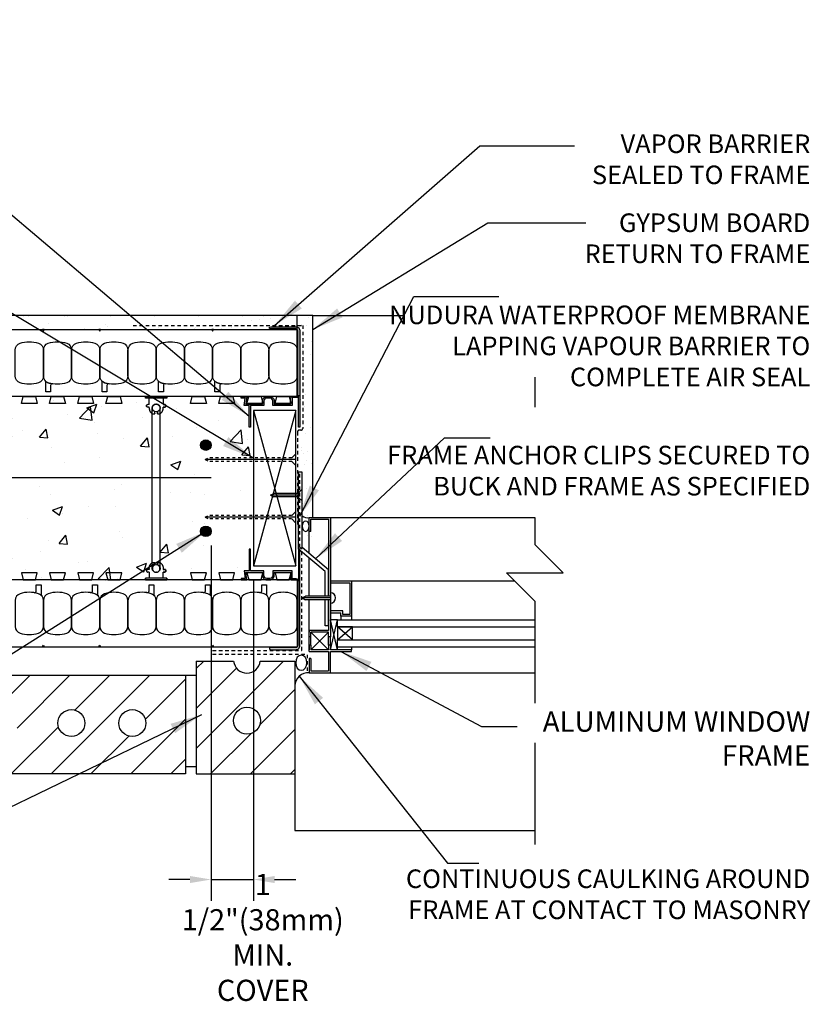
# Model space of a CAD drawing. Units: inches. Extents: x 2870.9 to 2928.1, y 405.8 to 473.
# Drawn here: x 2900.1 to 2928.1, y 436.6 to 471.5 of the extents above; entities that cross this region are included whole.
import ezdxf

# ---------------------------------------------------------------- set-up
doc = ezdxf.new("R2010")
doc.units = ezdxf.units.IN
doc.header["$LTSCALE"] = 0.5
doc.header["$MEASUREMENT"] = 0
doc.linetypes.add('DASHED2', pattern=[0.375, 0.25, -0.125])
doc.linetypes.add('HIDDEN2', pattern=[0.1875, 0.125, -0.0625])
doc.layers.get('0').update_dxf_attribs({"linetype": 'CONTINUOUS'})
doc.layers.get('Defpoints').update_dxf_attribs({"linetype": 'CONTINUOUS'})
for name, color, linetype in [('HATCH', 12, 'CONTINUOUS'), ('LINE18', 9, 'CONTINUOUS'), ('line25', 2, 'CONTINUOUS'), ('LINE50', 5, 'CONTINUOUS'), ('LINE65', 3, 'CONTINUOUS'), ('LINE9', 9, 'CONTINUOUS'), ('TEXT', 4, 'CONTINUOUS')]:
    doc.layers.add(name, color=color, linetype=linetype)
doc.styles.add('DIM', font='romans.shx', dxfattribs={"width": 0.7})
doc.styles.get("Standard").update_dxf_attribs({"font": 'romans.shx'})
doc.dimstyles.new('ext_12', dxfattribs={"dimscale": 12, "dimtxt": 0.09375, "dimasz": 0.09375, "dimexe": 0.09375, "dimexo": 0.0625, "dimgap": 0.0625, "dimtad": 1, "dimdec": 1, "dimzin": 3, "dimdsep": 46, "dimlunit": 4, "dimtxsty": 'DIM', "dimcen": 0.09, "dimdle": 0.09375, "dimclrt": 4, "dimadec": 0, "dimazin": 0, "dimtfac": 1, "dimtdec": 1, "dimtmove": 2, "dimatfit": 3, "dimfxl": 0, "dimfrac": 2, "dimtolj": 1, "dimtzin": 0, "dimarcsym": 0})
doc.dimstyles.new('ext_8', dxfattribs={"dimscale": 8, "dimtxt": 0.09375, "dimasz": 0.09375, "dimexe": 0.09375, "dimexo": 0.0625, "dimgap": 0.0625, "dimtad": 1, "dimdec": 6, "dimzin": 3, "dimdsep": 46, "dimlunit": 4, "dimtxsty": 'DIM', "dimcen": 0.09, "dimdle": 0.09375, "dimclrt": 4, "dimadec": 0, "dimazin": 0, "dimtfac": 1, "dimtdec": 6, "dimtmove": 2, "dimatfit": 3, "dimfxl": 0, "dimfrac": 2, "dimtolj": 1, "dimtzin": 0, "dimarcsym": 0})

# ---------------------------------------------------------------- blocks, each defined once
blk = doc.blocks.new('*D4')
at = {"layer": 'Defpoints', "color": 0}
for p in [(2906.898, 453.329), (2908.398, 452.108), (2908.398, 440.992)]:
    blk.add_point(p, dxfattribs=at)
at = {"layer": 'TEXT', "color": 0, "lineweight": -2}
for p, q in [((2906.898, 452.829), (2906.898, 440.242)), ((2908.398, 451.608), (2908.398, 440.242)), ((2906.148, 440.992), (2905.398, 440.992)), ((2906.898, 440.992), (2908.398, 440.992)), ((2909.148, 440.992), (2909.898, 440.992))]:
    blk.add_line(p, q, dxfattribs=at)
at = {"layer": 'TEXT', "color": 0}
for points in [[(2906.148, 441.117), (2906.148, 440.867), (2906.898, 440.992)], [(2909.148, 441.117), (2909.148, 440.867), (2908.398, 440.992)]]:
    blk.add_solid(points, dxfattribs=at)
at = {"layer": 'TEXT', "color": 4, "insert": (2908.729, 438.941), "char_height": 0.75, "attachment_point": 5, "style": 'DIM'}
blk.add_mtext('\\A1;1 1/2"(38mm)\\PMIN. COVER', dxfattribs=at)
blk = doc.blocks.new('WEB_6_CENTRE_TOP')
for p, q in [((5.688, 0.141), (0, 0.141)), ((5.688, -0.141), (0, -0.141))]:
    blk.add_line(p, q)
for centre in [(0, 0), (5.688, 0)]:
    blk.add_circle(centre, 0.141)
blk = doc.blocks.new('Connector')
blk.add_point((0.271, 0))
at = {"layer": 'LINE9'}
for p, q in [((0, 0.375), (0, -0.375)), ((0.062, -0.375), (0.062, 0.375)), ((0.281, 0.25), (0.062, 0.25))]:
    blk.add_line(p, q, dxfattribs=at)
for points, weights in [([(0.007, 0.375), (0.004, 0.375), (0, 0.375)], [1, 0.972587069138, 0.950305488115]), ([(0.327, 0.343), (0.308, 0.343), (0.281, 0.317), (0.281, 0.297)], [1, 0.85355339, 0.85355339, 1]), ([(0.328, 0.343), (0.327, 0.343), (0.327, 0.343)], [1, 0.70710678, 1]), ([(0.375, 0.297), (0.375, 0.317), (0.348, 0.343), (0.329, 0.343)], [1, 0.85355339, 0.85355339, 1]), ([(0.406, 0.25), (0.546, 0.25), (0.619, 0.131)], [0.958404415409, 0.794674173519, 0.864651571113]), ([(0.619, 0.052), (0.612, 0.049), (0.604, 0.049)], [0.83615024178, 0.892081430621, 1]), ([(0.281, -0.297), (0.281, -0.317), (0.308, -0.343), (0.327, -0.343)], [1, 0.85355339, 0.85355339, 1]), ([(0.327, -0.343), (0.281, -0.343), (0.281, -0.297)], [1, 0.70710678, 1]), ([(0.329, -0.343), (0.348, -0.343), (0.375, -0.317), (0.375, -0.297)], [1, 0.85355339, 0.85355339, 1]), ([(0.375, -0.297), (0.375, -0.343), (0.329, -0.343)], [1, 0.70710678, 1]), ([(0.619, -0.131), (0.546, -0.25), (0.406, -0.25)], [0.864651574428, 0.794674169686, 0.958404415195]), ([(0.604, -0.049), (0.612, -0.049), (0.619, -0.052)], [1, 0.89208144177, 0.836150253337]), ([(0, -0.375), (0.004, -0.375), (0.007, -0.375)], [0.950305488115, 0.972587069138, 1])]:
    blk.add_rational_spline(points, weights, degree=2, dxfattribs=at)
for points, degree in [([(0, 0.375), (0.002, 0.375), (0.005, 0.375), (0.007, 0.375)], 3), ([(0.007, 0.375), (0.021, 0.375), (0.051, 0.375), (0.062, 0.375), (0.062, 0.375)], 3), ([(0.281, 0.25), (0.281, 0.297)], 1), ([(0.327, 0.343), (0.327, 0.343), (0.328, 0.343), (0.328, 0.343)], 3), ([(0.328, 0.343), (0.329, 0.343), (0.329, 0.343), (0.329, 0.343)], 3), ([(0.375, 0.25), (0.375, 0.297)], 1), ([(0.406, 0.25), (0.375, 0.25)], 1), ([(0.604, 0.049), (0.532, 0.049)], 1), ([(0.604, 0.049), (0.609, 0.049), (0.614, 0.05), (0.619, 0.052)], 3), ([(0.619, 0.131), (0.619, 0.052)], 1), ([(0.062, -0.25), (0.281, -0.25)], 1), ([(0.281, -0.297), (0.281, -0.25)], 1), ([(0.281, -0.25), (0.281, -0.297)], 1), ([(0.328, -0.343), (0.328, -0.343), (0.327, -0.343), (0.327, -0.343)], 3), ([(0.329, -0.343), (0.329, -0.343), (0.329, -0.343), (0.328, -0.343)], 3), ([(0.375, -0.25), (0.375, -0.297)], 1), ([(0.375, -0.297), (0.375, -0.25)], 1), ([(0.406, -0.25), (0.375, -0.25)], 1), ([(0.532, -0.049), (0.604, -0.049)], 1), ([(0.604, -0.049), (0.58, -0.049), (0.556, -0.049), (0.532, -0.049)], 3), ([(0.619, -0.052), (0.614, -0.05), (0.609, -0.049), (0.604, -0.049)], 3), ([(0.619, -0.052), (0.619, -0.131)], 1), ([(0.007, -0.375), (0.005, -0.375), (0.002, -0.375), (0, -0.375)], 3), ([(0.062, -0.375), (0.062, -0.375), (0.051, -0.375), (0.021, -0.375), (0.007, -0.375)], 3)]:
    blk.add_open_spline(points, degree=degree, dxfattribs=at)
for points, weights, knots in [([(0.062, 0.375), (0.062, 0.375), (0.046, 0.375), (0.03, 0.375), (0.007, 0.375)], [0.868718858569, 0.861102746415, 1, 0.861102734288, 0.868718859898], [0, 0, 0, 0.5, 0.5, 1, 1, 1]), ([(0.532, 0.049), (0.472, 0.203), (0.333, 0.113), (0.157, 0), (0.333, -0.113), (0.472, -0.203), (0.532, -0.049)], [0.899508922286, 0.599718215298, 1, 0.54226024, 1, 0.599718224335, 0.899508908749], [0, 0, 0, 0.318112, 0.318112, 0.681888, 0.681888, 1, 1, 1]), ([(0.007, -0.375), (0.03, -0.375), (0.046, -0.375), (0.062, -0.375), (0.062, -0.375)], [0.868718859319, 0.861102739573, 1, 0.861102742958, 0.868718858948], [0, 0, 0, 0.5, 0.5, 1, 1, 1])]:
    blk.add_rational_spline(points, weights, degree=2, knots=knots, dxfattribs=at)
for points in [[(0.406, 0.25), (0.406, 0.25), (0.406, 0.25), (0.406, 0.25), (0.406, 0.25), (0.406, 0.25), (0.406, 0.25)], [(0.406, 0.25), (0.406, 0.25), (0.406, 0.25), (0.406, 0.25), (0.406, 0.25), (0.406, 0.25), (0.406, 0.25)], [(0.406, 0.25), (0.406, 0.25), (0.406, 0.25), (0.406, 0.25), (0.406, 0.25), (0.406, 0.25), (0.406, 0.25)], [(0.406, 0.25), (0.406, 0.25), (0.406, 0.25), (0.406, 0.25), (0.406, 0.25), (0.406, 0.25), (0.406, 0.25)], [(0.406, 0.25), (0.406, 0.25), (0.406, 0.25), (0.406, 0.25), (0.406, 0.25), (0.406, 0.25), (0.406, 0.25)], [(0.406, 0.25), (0.406, 0.25), (0.406, 0.25), (0.406, 0.25), (0.406, 0.25), (0.406, 0.25), (0.406, 0.25)], [(0.406, 0.25), (0.406, 0.25), (0.406, 0.25), (0.406, 0.25), (0.406, 0.25), (0.406, 0.25), (0.406, 0.25)], [(0.406, 0.25), (0.406, 0.25), (0.406, 0.25), (0.406, 0.25), (0.406, 0.25), (0.406, 0.25), (0.406, 0.25)], [(0.406, 0.25), (0.406, 0.25), (0.406, 0.25), (0.406, 0.25), (0.406, 0.25), (0.406, 0.25), (0.406, 0.25)], [(0.406, 0.25), (0.406, 0.25), (0.406, 0.25), (0.406, 0.25), (0.406, 0.25), (0.406, 0.25), (0.406, 0.25)], [(0.406, 0.25), (0.406, 0.25), (0.406, 0.25), (0.406, 0.25), (0.406, 0.25), (0.406, 0.25), (0.406, 0.25)], [(0.406, 0.25), (0.406, 0.25), (0.406, 0.25), (0.406, 0.25), (0.406, 0.25), (0.406, 0.25), (0.406, 0.25)], [(0.406, 0.25), (0.406, 0.25), (0.406, 0.25), (0.406, 0.25), (0.406, 0.25), (0.406, 0.25), (0.406, 0.25)], [(0.406, 0.25), (0.406, 0.25), (0.406, 0.25), (0.406, 0.25), (0.406, 0.25), (0.406, 0.25), (0.406, 0.25)], [(0.406, 0.25), (0.406, 0.25), (0.406, 0.25), (0.406, 0.25), (0.406, 0.25), (0.406, 0.25), (0.406, 0.25)], [(0.406, 0.25), (0.406, 0.25), (0.406, 0.25), (0.406, 0.25), (0.406, 0.25), (0.406, 0.25), (0.406, 0.25)], [(0.406, 0.25), (0.406, 0.25), (0.406, 0.25), (0.406, 0.25), (0.406, 0.25), (0.406, 0.25), (0.406, 0.25)], [(0.406, 0.25), (0.406, 0.25), (0.406, 0.25), (0.406, 0.25), (0.406, 0.25), (0.406, 0.25), (0.406, 0.25)], [(0.406, 0.25), (0.406, 0.25), (0.406, 0.25), (0.406, 0.25), (0.406, 0.25), (0.406, 0.25), (0.406, 0.25)], [(0.406, 0.25), (0.406, 0.25), (0.406, 0.25), (0.406, 0.25), (0.406, 0.25), (0.406, 0.25), (0.406, 0.25)], [(0.406, 0.25), (0.406, 0.25), (0.406, 0.25), (0.406, 0.25), (0.406, 0.25), (0.406, 0.25), (0.406, 0.25)], [(0.406, 0.25), (0.406, 0.25), (0.406, 0.25), (0.406, 0.25), (0.406, 0.25), (0.406, 0.25), (0.406, 0.25)], [(0.406, 0.25), (0.406, 0.25), (0.406, 0.25), (0.406, 0.25), (0.406, 0.25), (0.406, 0.25), (0.406, 0.25)], [(0.406, 0.25), (0.406, 0.25), (0.406, 0.25), (0.406, 0.25), (0.406, 0.25), (0.406, 0.25), (0.406, 0.25)], [(0.532, 0.049), (0.532, 0.049), (0.532, 0.049), (0.532, 0.049), (0.532, 0.049), (0.532, 0.049), (0.532, 0.049)], [(0.532, 0.049), (0.532, 0.049), (0.532, 0.049), (0.532, 0.049), (0.532, 0.049), (0.532, 0.049), (0.532, 0.049)], [(0.532, 0.049), (0.532, 0.049), (0.532, 0.049), (0.532, 0.049), (0.532, 0.049), (0.532, 0.049), (0.532, 0.049)], [(0.532, 0.049), (0.532, 0.049), (0.532, 0.049), (0.532, 0.049), (0.532, 0.049), (0.532, 0.049), (0.532, 0.049)], [(0.532, 0.049), (0.532, 0.049), (0.532, 0.049), (0.532, 0.049), (0.532, 0.049), (0.532, 0.049), (0.532, 0.049)], [(0.532, 0.049), (0.532, 0.049), (0.532, 0.049), (0.532, 0.049), (0.532, 0.049), (0.532, 0.049), (0.532, 0.049)], [(0.532, 0.049), (0.532, 0.049), (0.532, 0.049), (0.532, 0.049), (0.532, 0.049), (0.532, 0.049), (0.532, 0.049)], [(0.532, 0.049), (0.532, 0.049), (0.532, 0.049), (0.532, 0.049), (0.532, 0.049), (0.532, 0.049), (0.532, 0.049)], [(0.532, 0.049), (0.532, 0.049), (0.532, 0.049), (0.532, 0.049), (0.532, 0.049), (0.532, 0.049), (0.532, 0.049)], [(0.532, 0.049), (0.532, 0.049), (0.532, 0.049), (0.532, 0.049), (0.532, 0.049), (0.532, 0.049), (0.532, 0.049)], [(0.604, 0.049), (0.604, 0.049), (0.604, 0.049), (0.604, 0.049), (0.604, 0.049), (0.604, 0.049), (0.604, 0.049)], [(0.604, 0.049), (0.604, 0.049), (0.604, 0.049), (0.604, 0.049), (0.604, 0.049), (0.604, 0.049), (0.604, 0.049)], [(0.604, 0.049), (0.604, 0.049), (0.604, 0.049), (0.604, 0.049), (0.604, 0.049), (0.604, 0.049), (0.604, 0.049)], [(0.604, 0.049), (0.604, 0.049), (0.604, 0.049), (0.604, 0.049), (0.604, 0.049), (0.604, 0.049), (0.604, 0.049)], [(0.619, 0.131), (0.619, 0.131), (0.619, 0.131), (0.619, 0.131), (0.619, 0.131), (0.619, 0.131), (0.619, 0.131)], [(0.619, 0.131), (0.619, 0.131), (0.619, 0.131), (0.619, 0.131), (0.619, 0.131), (0.619, 0.131), (0.619, 0.131)], [(0.619, 0.131), (0.619, 0.131), (0.619, 0.131), (0.619, 0.131), (0.619, 0.131), (0.619, 0.131), (0.619, 0.131)], [(0.619, 0.131), (0.619, 0.131), (0.619, 0.131), (0.619, 0.131), (0.619, 0.131), (0.619, 0.131), (0.619, 0.131)], [(0.406, -0.25), (0.406, -0.25), (0.406, -0.25), (0.406, -0.25), (0.406, -0.25), (0.406, -0.25), (0.406, -0.25)], [(0.406, -0.25), (0.406, -0.25), (0.406, -0.25), (0.406, -0.25), (0.406, -0.25), (0.406, -0.25), (0.406, -0.25)], [(0.406, -0.25), (0.406, -0.25), (0.406, -0.25), (0.406, -0.25), (0.406, -0.25), (0.406, -0.25), (0.406, -0.25)], [(0.406, -0.25), (0.406, -0.25), (0.406, -0.25), (0.406, -0.25), (0.406, -0.25), (0.406, -0.25), (0.406, -0.25)], [(0.406, -0.25), (0.406, -0.25), (0.406, -0.25), (0.406, -0.25), (0.406, -0.25), (0.406, -0.25), (0.406, -0.25)], [(0.406, -0.25), (0.406, -0.25), (0.406, -0.25), (0.406, -0.25), (0.406, -0.25), (0.406, -0.25), (0.406, -0.25)], [(0.406, -0.25), (0.406, -0.25), (0.406, -0.25), (0.406, -0.25), (0.406, -0.25), (0.406, -0.25), (0.406, -0.25)], [(0.406, -0.25), (0.406, -0.25), (0.406, -0.25), (0.406, -0.25), (0.406, -0.25), (0.406, -0.25), (0.406, -0.25)], [(0.406, -0.25), (0.406, -0.25), (0.406, -0.25), (0.406, -0.25), (0.406, -0.25), (0.406, -0.25), (0.406, -0.25)], [(0.406, -0.25), (0.406, -0.25), (0.406, -0.25), (0.406, -0.25), (0.406, -0.25), (0.406, -0.25), (0.406, -0.25)], [(0.406, -0.25), (0.406, -0.25), (0.406, -0.25), (0.406, -0.25), (0.406, -0.25), (0.406, -0.25), (0.406, -0.25)], [(0.532, -0.049), (0.532, -0.049), (0.532, -0.049), (0.532, -0.049), (0.532, -0.049), (0.532, -0.049), (0.532, -0.049)], [(0.532, -0.049), (0.532, -0.049), (0.532, -0.049), (0.532, -0.049), (0.532, -0.049), (0.532, -0.049), (0.532, -0.049)], [(0.532, -0.049), (0.532, -0.049), (0.532, -0.049), (0.532, -0.049), (0.532, -0.049), (0.532, -0.049), (0.532, -0.049)], [(0.532, -0.049), (0.532, -0.049), (0.532, -0.049), (0.532, -0.049), (0.532, -0.049), (0.532, -0.049), (0.532, -0.049)], [(0.604, -0.049), (0.604, -0.049), (0.604, -0.049), (0.604, -0.049), (0.604, -0.049), (0.604, -0.049), (0.604, -0.049)], [(0.604, -0.049), (0.604, -0.049), (0.604, -0.049), (0.604, -0.049), (0.604, -0.049), (0.604, -0.049), (0.604, -0.049)], [(0.604, -0.049), (0.604, -0.049), (0.604, -0.049), (0.604, -0.049), (0.604, -0.049), (0.604, -0.049), (0.604, -0.049)], [(0.604, -0.049), (0.604, -0.049), (0.604, -0.049), (0.604, -0.049), (0.604, -0.049), (0.604, -0.049), (0.604, -0.049)], [(0.604, -0.049), (0.604, -0.049), (0.604, -0.049), (0.604, -0.049), (0.604, -0.049), (0.604, -0.049), (0.604, -0.049)], [(0.604, -0.049), (0.604, -0.049), (0.604, -0.049), (0.604, -0.049), (0.604, -0.049), (0.604, -0.049), (0.604, -0.049)], [(0.604, -0.049), (0.604, -0.049), (0.604, -0.049), (0.604, -0.049), (0.604, -0.049), (0.604, -0.049), (0.604, -0.049)], [(0.604, -0.049), (0.604, -0.049), (0.604, -0.049), (0.604, -0.049), (0.604, -0.049), (0.604, -0.049), (0.604, -0.049)], [(0.619, -0.131), (0.619, -0.131), (0.619, -0.131), (0.619, -0.131), (0.619, -0.131), (0.619, -0.131), (0.619, -0.131)], [(0.619, -0.131), (0.619, -0.131), (0.619, -0.131), (0.619, -0.131), (0.619, -0.131), (0.619, -0.131), (0.619, -0.131)], [(0.619, -0.131), (0.619, -0.131), (0.619, -0.131), (0.619, -0.131), (0.619, -0.131), (0.619, -0.131), (0.619, -0.131)], [(0.619, -0.131), (0.619, -0.131), (0.619, -0.131), (0.619, -0.131), (0.619, -0.131), (0.619, -0.131), (0.619, -0.131)]]:
    blk.add_open_spline(points, degree=3, knots=[0, 0, 0, 0, 1, 1, 1, 1, 1, 1, 1], dxfattribs=at)
blk = doc.blocks.new('Easy-Buck')
at = {"layer": 'LINE9'}
blk.add_hatch(color=256, dxfattribs=at).paths.add_polyline_path([(-0.958, -2.402), (-0.958, -2.452), (-0.908, -2.467), (-0.028, -2.467, 0.414214), (0.122, -2.317), (0.122, 1.093), (0.072, 1.093), (0.072, -0.038, 0.414214), (-0.008, 0.043), (-0.158, 0.043), (-0.158, 0.323), (-0.842, 0.323), (-0.842, 0.162, -0.414214), (-0.942, 0.062), (-1.058, 0.062, -0.414214), (-1.158, 0.162), (-1.158, 0.323), (-1.628, 0.323), (-1.628, 1.093), (-1.678, 1.093), (-1.678, 0.323), (-1.85, 0.323), (-1.815, 0.062), (-1.958, 0.062), (-1.958, 0.012), (-1.758, 0.012), (-1.792, 0.273), (-1.208, 0.273), (-1.208, 0.162, 0.414214), (-1.058, 0.012), (-0.942, 0.012, 0.414214), (-0.792, 0.162), (-0.792, 0.273), (-0.208, 0.273), (-0.208, 0.053, 0.184483), (-0.192, 0.012), (-0.008, 0.012, -0.414214), (0.042, -0.038), (0.042, -2.317, -0.414214), (-0.028, -2.388), (-0.908, -2.388)])
blk.add_lwpolyline([(-0.958, -2.402), (-0.958, -2.452), (-0.908, -2.467), (-0.028, -2.467, 0.414214), (0.122, -2.317), (0.122, 1.093), (0.072, 1.093), (0.072, -0.038, 0.414214), (-0.008, 0.043), (-0.148, 0.043, -0.414214), (-0.158, 0.053), (-0.158, 0.323), (-0.842, 0.323), (-0.842, 0.162, -0.414214), (-0.942, 0.062), (-1.058, 0.062, -0.414214), (-1.158, 0.162), (-1.158, 0.323), (-1.628, 0.323), (-1.628, 1.093), (-1.678, 1.093), (-1.678, 0.323), (-1.85, 0.323), (-1.815, 0.062), (-1.958, 0.062), (-1.958, 0.012), (-1.758, 0.012), (-1.792, 0.273), (-1.208, 0.273), (-1.208, 0.162, 0.414214), (-1.058, 0.012), (-0.942, 0.012, 0.414214), (-0.792, 0.162), (-0.792, 0.273), (-0.208, 0.273), (-0.208, 0.053, 0.184483), (-0.192, 0.012), (-0.008, 0.012, -0.414214), (0.042, -0.038), (0.042, -2.317, -0.414214), (-0.028, -2.388), (-0.908, -2.388)], format="xyb", close=True, dxfattribs=at)

msp = doc.modelspace()

# ---------------------------------------------------------------- hatches: boundary and pattern name
at = {"layer": 'HATCH'}
h = msp.add_hatch(dxfattribs=at)
h.set_pattern_fill('AR-SAND', color=256, scale=0.5, style=0)
h.set_pattern_definition([(37.5, (6.26056, 1.0462), (-0.03149668, 0.96341188), [0, -0.76, 0, -0.85, 0, -0.8125]), (7.5, (6.2606, 1.0462), (0.88488835, 1.41107303), [0, -0.41, 0, -0.685, 0, -0.2625]), (327.5, (5.64556, 1.0462), (1.55707093, 0.00282953), [0, -0.25, 0, -0.9, 0, -1.175]), (317.5, (5.6456, 1.0462), (1.5030633, 0.4388378), [0, -0.125, 0, -0.59, 0, -0.675])])
h.paths.add_polyline_path([(2894.0538476, 460.9825761), (2894.0538476, 460.4825761), (2899.7389942, 460.4825761), (2899.7389942, 460.9825761)])
h.paths.add_polyline_path([(2899.7389942, 460.9825761), (2899.7389942, 460.4825761), (2908.950108, 460.4825761), (2910.4550513, 460.4825761), (2910.4550513, 460.9825761)])
h.paths.add_polyline_path([(2888.3276461, 460.9825761), (2888.3276461, 460.4825761), (2894.0538476, 460.4825761), (2894.0538476, 460.9825761)])
h = msp.add_hatch(dxfattribs=at)
h.set_pattern_fill('AR-SAND', color=256, scale=0.5, style=0)
h.set_pattern_definition([(37.5, (-0.4489, 0.0004), (-0.03149668, 0.96341188), [0, -0.76, 0, -0.85, 0, -0.8125]), (7.5, (-0.449, 0.0004), (0.88488835, 1.41107303), [0, -0.41, 0, -0.685, 0, -0.2625]), (327.5, (-1.0639, 0.0004), (1.55707093, 0.00282953), [0, -0.25, 0, -0.9, 0, -1.175]), (317.5, (-1.064, 0.0004), (1.5030633, 0.4388378), [0, -0.125, 0, -0.59, 0, -0.675])])
h.paths.add_polyline_path([(2910.5011689, 460.9829838), (2910.0011689, 460.9829838), (2910.0011689, 454.5931251), (2910.1261689, 454.5931251), (2910.1261689, 453.041874, 0.2226947198), (2910.3761689, 452.9830056), (2910.5011689, 452.9830056)])
h = msp.add_hatch(dxfattribs=at)
h.set_pattern_fill('AR-CONC', color=256, scale=0.5)
h.set_pattern_definition([(50, (0, 0), (3.586301, -0.3137607), [0.375, -4.125]), (355, (0, 0), (-0.6937567, 3.7609607), [0.3, -3.3]), (100.45144, (0.299, -0.026), (2.8925442, 3.4472), [0.318701, -3.5057106]), (46.1842, (0, 1), (5.3362067, -0.8275964), [0.5625, -6.1875]), (96.63564, (0.4447, 0.931), (4.67331, 4.870593), [0.478052, -5.258569]), (351.18416, (0, 1), (4.67331, 4.870593), [0.45, -4.95]), (21, (0.5, 0.75), (2.9845353, -2.0130945), [0.375, -4.125]), (326, (0.5, 0.75), (1.2165767, 3.62575), [0.3, -3.3]), (71.45144, (0.7487, 0.5822), (4.201112, 1.6126558), [0.318701, -3.5057106]), (37.5, (0, 0), (0.0607993, 1.66446927), [0, -3.26, 0, -3.35, 0, -3.3125]), (7.5, (0, 0), (1.3153477, 1.9720586), [0, -1.91, 0, -3.185, 0, -1.2625]), (327.5, (-1.115, 0), (2.6691122, -0.11277436), [0, -1.25, 0, -3.9, 0, -5.175]), (317.5, (-1.615, 0), (2.9159308, 0.500525), [0, -1.625, 0, -2.59, 0, -3.675])])
h.paths.add_polyline_path([(2889.3251073, 458.1076087), (2896.5751088, 458.1076087), (2896.8094383, 457.4949906), (2896.8094383, 452.2202318), (2896.5751088, 451.6076138), (2889.3251073, 451.6076138), (2889.0906883, 452.2202926), (2889.0906883, 452.8579838), (2889.3276461, 452.8579838), (2889.0906883, 453.0949416), (2889.0906883, 457.4949298)])
h.paths.add_polyline_path([(2897.3251073, 458.1076087), (2904.5751088, 458.1076087), (2904.8094383, 457.4949906), (2904.8094383, 452.2202318), (2904.5751088, 451.6076138), (2897.3251073, 451.6076138), (2897.0906883, 452.2202926), (2897.0906883, 452.8579838), (2897.0906883, 453.0949416), (2897.0906883, 457.4949298)])
h.paths.add_polyline_path([(2905.3251073, 458.1076087), (2908.3980725, 458.1075735), (2908.3980725, 451.6075786), (2905.3251073, 451.6076138), (2905.0906883, 452.2202926), (2905.0906883, 452.8579838), (2905.0906883, 453.0949416), (2905.0906883, 457.4949298)])
h = msp.add_hatch(dxfattribs=at)
h.set_pattern_fill('ANSI31', color=256, scale=8, style=0)
h.paths.add_polyline_path([(2889.2421784, 448.2329838), (2888.3276461, 448.2329838), (2888.3276461, 444.7329838), (2889.2421784, 444.7329838)])
edge = h.paths.add_edge_path()
edge.add_arc((2891.1987763, 446.5346126), 0.4765505, 0, 360)
edge = h.paths.add_edge_path()
edge.add_arc((2893.5678856, 446.5346126), 0.4765505, 0, 360)
edge = h.paths.add_edge_path()
edge.add_arc((2895.7278496, 446.5346126), 0.4765505, 0, 360)
h.paths.add_polyline_path([(2889.6171784, 448.2329838), (2889.6171784, 444.7329838), (2897.6171784, 444.7329838), (2897.6171784, 448.2329838)])
edge = h.paths.add_edge_path()
edge.add_arc((2899.5737763, 446.5346126), 0.4765505, 0, 360)
edge = h.paths.add_edge_path()
edge.add_arc((2901.9428856, 446.5346126), 0.4765505, 0, 360)
edge = h.paths.add_edge_path()
edge.add_arc((2904.1028496, 446.5346126), 0.4765505, 0, 360)
h.paths.add_polyline_path([(2905.9921784, 448.2329838), (2897.9921784, 448.2329838), (2897.9921784, 444.7329838), (2905.9921784, 444.7329838)])
edge = h.paths.add_edge_path()
edge.add_arc((2908.1688072, 446.6223126), 0.4765505, 0, 360)
edge = h.paths.add_edge_path()
edge.add_arc((2908.1688072, 448.7822766), 0.4765505, 185.98639163, 354.01360837)
edge.add_line((2908.6427589, 448.7325761), (2909.8671784, 448.7325761))
edge.add_line((2909.8671784, 448.7325761), (2909.8671784, 444.7329838))
edge.add_line((2909.8671784, 444.7329838), (2906.3671784, 444.7329838))
edge.add_line((2906.3671784, 444.7329838), (2906.3671784, 448.7325761))
edge.add_line((2906.3671784, 448.7325761), (2907.6948555, 448.7325761))
at = {"layer": 'LINE65'}
for points in [[(2906.8980725, 456.3863124, 1), (2906.5230725, 456.3863124, 1)], [(2906.5230725, 453.32891, 1), (2906.8980725, 453.32891, 1)]]:
    msp.add_hatch(color=256, dxfattribs=at).paths.add_polyline_path(points)

# ---------------------------------------------------------------- linework, layer by layer
at = {"layer": 'HATCH'}
for p, q in [((2903.3071082, 457.8587802), (2903.3071082, 457.8587802)), ((2903.3096463, 457.8561048), (2903.3096463, 457.8561048)), ((2908.3980725, 457.6075761), (2909.8980725, 452.1075761)), ((2909.8980725, 457.6075761), (2908.3980725, 452.1075761)), ((2909.8980725, 455.8715287), (2906.6915189, 455.8715287)), ((2910.0011689, 454.6125239), (2909.0011689, 454.6125239)), ((2909.8980725, 453.8309664), (2906.6915189, 453.8309664)), ((2911.1261833, 450.9706011), (2910.1261833, 450.9706011))]:
    msp.add_line(p, q, dxfattribs=at)
at = {"layer": 'HATCH', "color": 6, "linetype": 'DASHED2'}
for p, q in [((2910.0404589, 452.7636885), (2910.0404589, 455.3683737)), ((2910.0836817, 452.7324385), (2910.0717089, 452.7324385)), ((2910.1149317, 449.1075761), (2910.1149317, 452.7011885)), ((2906.950108, 449.1075761), (2910.1149317, 449.1075761)), ((2906.950108, 448.9825761), (2910.3136689, 448.9825761)), ((2910.3136689, 448.3836257), (2910.3136689, 448.9825761))]:
    msp.add_line(p, q, dxfattribs=at)
msp.add_lwpolyline([(2904.1279064, 460.6271299), (2910.1464439, 460.6271299), (2910.1464439, 456.9775165, -0.4142135624), (2910.0839439, 456.9150165), (2910.0230725, 456.9150165, 0.4142135624), (2909.9605725, 456.8525165), (2909.9605725, 453.4840742)], format="xyb", dxfattribs=at)
at = {"layer": 'HATCH'}
for centre, radius, start, end in [((2910.3139779, 454.1167047), 0.3026282, 231.64054665, 281.85895968), ((2910.3485309, 447.8396231), 0.4816816, 86.71066026, 177.88175617)]:
    msp.add_arc(centre, radius, start, end, dxfattribs=at)
at = {"layer": 'HATCH', "color": 6, "linetype": 'DASHED2'}
for centre, start, end in [((2910.0717089, 452.7636885), 180, 270), ((2910.0836817, 452.7011885), 0, 90)]:
    msp.add_arc(centre, 0.03125, start, end, dxfattribs=at)
at = {"layer": 'HATCH', "extrusion": (0, 0, -1)}
for centre, major_axis, ratio in [((2910.2511689, 453.5115713), (0, -0.1817855), 0.6876234221), ((2910.0932549, 448.6757101), (0, -0.2700001), 0.7290404598)]:
    msp.add_ellipse(centre, major_axis=major_axis, ratio=ratio, start_param=-1.5707963268, end_param=4.7123889804, dxfattribs=at)
at = {"layer": 'LINE18'}
for p, q in [((2909.950108, 460.4825761), (2909.950108, 460.9829838)), ((2909.7543544, 455.9340287), (2909.8980725, 456.0777469)), ((2909.7543544, 455.8090287), (2909.8980725, 455.6653106)), ((2910.1261689, 455.4306552), (2910.0011689, 455.4306552)), ((2910.0011689, 453.3830139), (2910.0011689, 455.4306552)), ((2910.1261689, 452.7535632), (2910.1261689, 455.4306552)), ((2909.0011689, 454.6125239), (2909.1206776, 454.6750239)), ((2909.0011689, 454.6125239), (2909.1206776, 454.5500239)), ((2910.0011689, 454.6750239), (2909.1206776, 454.6750239)), ((2910.0011689, 454.6937421), (2910.1261689, 454.8187421)), ((2910.0011689, 454.5500239), (2909.1206776, 454.5500239)), ((2910.0011689, 454.5313058), (2910.1261689, 454.4063058)), ((2909.7543544, 453.8934664), (2909.8980725, 454.0371846)), ((2909.7543544, 453.7684664), (2909.8980725, 453.6247483)), ((2910.0011689, 452.6955139), (2910.0011689, 453.3830139)), ((2910.438683, 453.3205004), (2910.3761689, 453.3205004)), ((2910.9387047, 451.9037895), (2910.0011689, 452.6955139)), ((2911.0637047, 451.9618388), (2910.1261689, 452.7535632)), ((2910.9387047, 451.0331011), (2910.9387047, 451.9037895)), ((2911.0637047, 451.0331011), (2911.0637047, 451.9618388)), ((2910.1261833, 450.9706011), (2910.245692, 451.0331011)), ((2910.1261833, 450.9706011), (2910.245692, 450.9081011)), ((2911.1261833, 451.0331011), (2910.245692, 451.0331011)), ((2911.1261833, 450.9081011), (2910.245692, 450.9081011)), ((2910.9387047, 449.9793634), (2910.9387047, 450.9081011)), ((2911.0637047, 449.9793634), (2911.0637047, 450.9081011)), ((2911.0637047, 449.9793634), (2910.9387047, 449.9793634)), ((2910.438683, 448.8205492), (2910.3761689, 448.8205492))]:
    msp.add_line(p, q, dxfattribs=at)
at = {"layer": 'LINE18', "linetype": 'HIDDEN2'}
for p, q in [((2906.6915189, 455.8715287), (2906.8110276, 455.9340287)), ((2906.6915189, 455.8715287), (2906.8110276, 455.8090287)), ((2909.7543544, 455.9340287), (2906.8110276, 455.9340287)), ((2909.7543544, 455.8090287), (2906.8110276, 455.8090287)), ((2906.6915189, 453.8309664), (2906.8110276, 453.8934664)), ((2906.6915189, 453.8309664), (2906.8110276, 453.7684664)), ((2909.7539466, 453.8930587), (2906.8106198, 453.8930587)), ((2909.7539466, 453.7680587), (2906.8106198, 453.7680587))]:
    msp.add_line(p, q, dxfattribs=at)
at = {"layer": 'LINE18', "flags": 128}
for points in [[(2910.5011689, 453.8205357), (2910.5011689, 460.9829838), (2888.3276461, 460.9829838)], [(2910.3761689, 453.3205004), (2910.3761689, 453.8205357), (2911.1261833, 453.8205357)], [(2910.438683, 453.3205004), (2910.438683, 453.7580602), (2911.0636307, 453.7580602)], [(2911.0636307, 453.7580602), (2911.063684, 451.0331011)], [(2911.1261833, 453.8205357), (2911.1261833, 449.5976556)], [(2910.3761689, 452.5424447), (2910.3761689, 453.3584485)], [(2910.3761689, 451.0331011), (2910.3761689, 452.3788362)], [(2911.1261833, 451.5704926), (2911.8761591, 451.5704926), (2911.8761591, 450.3205201), (2911.5011519, 450.3205201), (2911.5011519, 450.4454711)], [(2911.1261833, 451.5080171), (2911.8137607, 451.5080171), (2911.813645, 450.3829956), (2911.5635888, 450.3829956), (2911.5637045, 450.5079466)], [(2910.3761689, 449.0705476), (2910.3761689, 450.9081011)], [(2911.0636865, 450.9081011), (2911.0637078, 449.8202534)], [(2911.5637045, 450.5079466), (2911.1261833, 450.5079466)], [(2911.1261833, 450.4454711), (2911.5011519, 450.4454711)], [(2911.3762009, 450.1955691), (2911.1261833, 450.1955691)], [(2911.3762009, 450.1955691), (2918.3766856, 450.1955691)], [(2911.3762009, 449.9456672), (2911.3762009, 450.1955691)], [(2911.5011519, 450.3205201), (2911.5011519, 450.1955691)], [(2911.8761591, 450.3205201), (2911.8761591, 450.1955691)], [(2911.0637078, 449.8202534), (2910.3761689, 449.8202534)], [(2910.3761689, 449.8202534), (2910.3761689, 449.7577779)], [(2910.3761689, 449.5976556), (2910.3761689, 449.7577779)], [(2911.0636692, 449.7577779), (2910.438683, 449.7577779)], [(2910.438683, 449.5976556), (2910.438683, 449.7577779)], [(2911.0636692, 449.5976556), (2911.0636692, 449.7577779)], [(2911.3762009, 449.4828858), (2911.9138372, 449.4828858), (2911.9138372, 449.9456672), (2911.3762009, 449.9456672), (2911.3762009, 449.4828858)], [(2910.438683, 449.5976556), (2910.3761689, 449.5976556)], [(2910.438683, 449.2931454), (2910.438683, 449.5976556)], [(2911.0636692, 449.2931454), (2911.0636692, 449.5976556)], [(2911.1261833, 449.5976556), (2911.0636692, 449.5976556)], [(2911.1261833, 449.2931454), (2911.1261833, 449.5976556)], [(2911.3762009, 449.2329838), (2911.3762009, 449.4828858)], [(2910.3761689, 449.2931454), (2910.3761689, 449.1330231)], [(2910.438683, 449.2931454), (2910.3761689, 449.2931454)], [(2910.3761689, 449.0705476), (2910.3761689, 449.1330231)], [(2910.3761689, 448.8205492), (2910.3761689, 448.3205139), (2911.1261833, 448.3205139), (2911.1261833, 449.0705476), (2911.8761591, 449.0705476)], [(2910.3761689, 449.0705476), (2911.0636692, 449.0705476)], [(2910.438683, 449.2931454), (2910.438683, 449.1330231)], [(2911.0636692, 449.1330231), (2910.438683, 449.1330231)], [(2911.0636692, 449.0705476), (2911.0635921, 448.3829894)], [(2911.0636692, 449.2931454), (2911.0636692, 449.1330231)], [(2911.1261833, 449.2931454), (2911.0636692, 449.2931454)], [(2911.1261833, 449.2931454), (2911.1261833, 449.1330231)], [(2911.8761591, 449.1330231), (2911.1261833, 449.1330231)], [(2911.3762009, 449.2329838), (2918.3766856, 449.2329838)], [(2911.8761591, 449.1330231), (2911.3762009, 449.1330231), (2911.3762009, 449.2329838), (2911.8761591, 449.2329838), (2911.8761591, 449.1330231)], [(2911.8761591, 449.0705476), (2911.8761591, 449.1330231)], [(2910.438683, 448.8205492), (2910.438683, 448.3829894), (2911.0635921, 448.3829894)]]:
    msp.add_lwpolyline(points, dxfattribs=at)
at = {"layer": 'LINE18'}
msp.add_arc((2911.1261833, 450.9706011), 0.1832614, 270, 90, dxfattribs=at)
at = {"layer": 'line25', "color": 12}
for p, q in [((2910.5011689, 460.9829838), (2913.6818716, 460.9829838)), ((2909.8671784, 444.7329838), (2909.8671784, 442.7329838)), ((2909.8671784, 442.7329838), (2918.3766856, 442.7329838))]:
    msp.add_line(p, q, dxfattribs=at)
at = {"layer": 'line25'}
for p, q in [((2909.950108, 458.1075761), (2888.325108, 458.1075761)), ((2909.950108, 451.6075761), (2888.3276461, 451.6075761)), ((2906.3671784, 448.7325761), (2906.3671784, 444.7329838)), ((2906.3671784, 448.7325761), (2907.6948555, 448.7325761)), ((2908.6427589, 448.7325761), (2909.8671784, 448.7325761)), ((2909.8671784, 448.7325761), (2909.8671784, 444.7329838)), ((2888.3276461, 448.2329838), (2906.3671784, 448.2329838)), ((2905.9921784, 448.2329838), (2905.9921784, 444.7329838)), ((2906.3671784, 444.9829838), (2905.9921784, 444.9829838)), ((2905.9921784, 444.7329838), (2897.9921784, 444.7329838)), ((2906.3671784, 444.7329838), (2909.8671784, 444.7329838))]:
    msp.add_line(p, q, dxfattribs=at)
for points in [[(2900.668942, 458.1075761), (2900.731274, 457.8575761), (2900.168942, 457.8575761), (2900.231274, 458.1075761)], [(2901.668942, 458.1075761), (2901.731274, 457.8575761), (2901.168942, 457.8575761), (2901.231274, 458.1075761)], [(2902.668942, 458.1075761), (2902.731274, 457.8575761), (2902.168942, 457.8575761), (2902.231274, 458.1075761)], [(2903.668942, 458.1075761), (2903.731274, 457.8575761), (2903.168942, 457.8575761), (2903.231274, 458.1075761)], [(2906.668942, 458.1075761), (2906.731274, 457.8575761), (2906.168942, 457.8575761), (2906.231274, 458.1075761)], [(2907.668942, 458.1075761), (2907.731274, 457.8575761), (2907.168942, 457.8575761), (2907.231274, 458.1075761)], [(2908.668942, 458.1075761), (2908.731274, 457.8575761), (2908.168942, 457.8575761), (2908.231274, 458.1075761)], [(2909.668942, 458.1075761), (2909.731274, 457.8575761), (2909.168942, 457.8575761), (2909.231274, 458.1075761)], [(2908.3980725, 452.1075761), (2909.8980725, 452.1075761), (2909.8980725, 457.6075761), (2908.3980725, 457.6075761)], [(2900.668942, 451.6075761), (2900.731274, 451.8575761), (2900.168942, 451.8575761), (2900.231274, 451.6075761)], [(2901.668942, 451.6075761), (2901.731274, 451.8575761), (2901.168942, 451.8575761), (2901.231274, 451.6075761)], [(2902.668942, 451.6075761), (2902.731274, 451.8575761), (2902.168942, 451.8575761), (2902.231274, 451.6075761)], [(2903.668942, 451.6075761), (2903.731274, 451.8575761), (2903.168942, 451.8575761), (2903.231274, 451.6075761)], [(2906.668942, 451.6075761), (2906.731274, 451.8575761), (2906.168942, 451.8575761), (2906.231274, 451.6075761)], [(2907.668942, 451.6075761), (2907.731274, 451.8575761), (2907.168942, 451.8575761), (2907.231274, 451.6075761)], [(2908.668942, 451.6075761), (2908.731274, 451.8575761), (2908.168942, 451.8575761), (2908.231274, 451.6075761)], [(2909.668942, 451.6075761), (2909.731274, 451.8575761), (2909.168942, 451.8575761), (2909.231274, 451.6075761)]]:
    msp.add_lwpolyline(points, close=True, dxfattribs=at)
at = {"layer": 'line25', "color": 12, "flags": 128}
for points in [[(2911.1261833, 453.8205357), (2918.3766856, 453.8205357)], [(2911.8761591, 451.5704926), (2917.6641768, 451.5704926)], [(2911.3762009, 449.1330231), (2911.1261833, 450.1955691)], [(2911.1261833, 449.1330231), (2911.3762009, 450.1955691)], [(2910.438683, 449.1330231), (2911.0636692, 449.7577779)], [(2911.0636692, 449.1330231), (2910.438683, 449.7577779)], [(2911.3762009, 449.9456672), (2918.3766856, 449.9456672)], [(2911.9138372, 449.4828858), (2911.3762009, 449.9456672)], [(2911.3762009, 449.4828858), (2911.9138372, 449.9456672)], [(2911.3762009, 449.4828858), (2918.3766856, 449.4828858)], [(2911.1261833, 448.3205139), (2918.3766856, 448.3205139)]]:
    msp.add_lwpolyline(points, dxfattribs=at)
at = {"layer": 'line25'}
for centre in [(2901.9428856, 446.5346126), (2904.1028496, 446.5346126), (2908.1688072, 446.6223126)]:
    msp.add_circle(centre, 0.4765505, dxfattribs=at)
msp.add_arc((2908.1688072, 448.7822766), 0.4765505, 185.98639163, 354.01360837, dxfattribs=at)
at = {"layer": 'LINE50'}
for p, q in [((2888.325108, 460.4825761), (2909.950108, 460.4825761)), ((2909.950108, 458.1075761), (2909.950108, 460.4825761)), ((2909.950108, 451.6075761), (2909.950108, 449.2325761)), ((2888.325108, 449.2325761), (2909.950108, 449.2325761))]:
    msp.add_line(p, q, dxfattribs=at)
at = {"layer": 'LINE65', "flags": 128}
msp.add_lwpolyline([(2888.3276461, 455.2349144), (2906.8980725, 455.2349144)], dxfattribs=at)
at = {"layer": 'LINE65'}
for centre in [(2906.7105725, 456.3863124), (2906.7105725, 453.32891)]:
    msp.add_circle(centre, 0.1875, dxfattribs=at)
at = {"layer": 'LINE9'}
for p, q in [((2918.3766856, 458.7933153), (2918.3766856, 457.7300925)), ((2918.3766856, 453.8205357), (2918.3766856, 452.8579838)), ((2919.3766856, 451.8579838), (2918.3766856, 452.8579838)), ((2917.3766856, 451.8579838), (2918.3766856, 450.8579838)), ((2917.3766856, 451.8579838), (2919.3766856, 451.8579838)), ((2918.3766856, 450.8579838), (2918.3766856, 447.235645)), ((2918.3766856, 445.8373386), (2918.3766856, 442.2329838))]:
    msp.add_line(p, q, dxfattribs=at)
for points in [[(2900.918858, 460.4825761), (2900.950108, 460.4180913), (2900.981358, 460.4825761)], [(2902.918858, 460.4825761), (2902.950108, 460.4180913), (2902.981358, 460.4825761)], [(2906.918858, 460.4825761), (2906.950108, 460.4180913), (2906.981358, 460.4825761)], [(2900.918858, 449.2325761), (2900.950108, 449.2970609), (2900.981358, 449.2325761)], [(2902.918858, 449.2325761), (2902.950108, 449.2970609), (2902.981358, 449.2325761)], [(2906.918858, 449.2325761), (2906.950108, 449.2970609), (2906.981358, 449.2325761)]]:
    msp.add_lwpolyline(points, close=True, dxfattribs=at)
for points in [[(2900.7770311, 458.5966223, -0.1576707808), (2900.123185, 458.5966223, -0.3253046293), (2899.950108, 458.8344938), (2899.950108, 459.7556584, -0.3253046293), (2900.123185, 459.9935299, -0.1576707808), (2900.7770311, 459.9935299, -0.3253046293), (2900.950108, 459.7556584), (2900.950108, 458.8344938, -0.3253046293)], [(2901.7770311, 458.5966223, -0.1576707808), (2901.123185, 458.5966223, -0.3253046293), (2900.950108, 458.8344938), (2900.950108, 459.7556584, -0.3253046293), (2901.123185, 459.9935299, -0.1576707808), (2901.7770311, 459.9935299, -0.3253046293), (2901.950108, 459.7556584), (2901.950108, 458.8344938, -0.3253046293)], [(2902.7770311, 458.5966223, -0.1576707808), (2902.123185, 458.5966223, -0.3253046293), (2901.950108, 458.8344938), (2901.950108, 459.7556584, -0.3253046293), (2902.123185, 459.9935299, -0.1576707808), (2902.7770311, 459.9935299, -0.3253046293), (2902.950108, 459.7556584), (2902.950108, 458.8344938, -0.3253046293)], [(2903.7770311, 458.5966223, -0.1576707808), (2903.123185, 458.5966223, -0.3253046293), (2902.950108, 458.8344938), (2902.950108, 459.7556584, -0.3253046293), (2903.123185, 459.9935299, -0.1576707808), (2903.7770311, 459.9935299, -0.3253046293), (2903.950108, 459.7556584), (2903.950108, 458.8344938, -0.3253046293)], [(2904.7770311, 458.5966223, -0.1576707808), (2904.123185, 458.5966223, -0.3253046293), (2903.950108, 458.8344938), (2903.950108, 459.7556584, -0.3253046293), (2904.123185, 459.9935299, -0.1576707808), (2904.7770311, 459.9935299, -0.3253046293), (2904.950108, 459.7556584), (2904.950108, 458.8344938, -0.3253046293)], [(2905.7770311, 458.5966223, -0.1576707808), (2905.123185, 458.5966223, -0.3253046293), (2904.950108, 458.8344938), (2904.950108, 459.7556584, -0.3253046293), (2905.123185, 459.9935299, -0.1576707808), (2905.7770311, 459.9935299, -0.3253046293), (2905.950108, 459.7556584), (2905.950108, 458.8344938, -0.3253046293)], [(2906.7770311, 458.5966223, -0.1576707808), (2906.123185, 458.5966223, -0.3253046293), (2905.950108, 458.8344938), (2905.950108, 459.7556584, -0.3253046293), (2906.123185, 459.9935299, -0.1576707808), (2906.7770311, 459.9935299, -0.3253046293), (2906.950108, 459.7556584), (2906.950108, 458.8344938, -0.3253046293)], [(2907.7770311, 458.5966223, -0.1576707808), (2907.123185, 458.5966223, -0.3253046293), (2906.950108, 458.8344938), (2906.950108, 459.7556584, -0.3253046293), (2907.123185, 459.9935299, -0.1576707808), (2907.7770311, 459.9935299, -0.3253046293), (2907.950108, 459.7556584), (2907.950108, 458.8344938, -0.3253046293)], [(2908.7770311, 458.5966223, -0.1576707808), (2908.123185, 458.5966223, -0.3253046293), (2907.950108, 458.8344938), (2907.950108, 459.7556584, -0.3253046293), (2908.123185, 459.9935299, -0.1576707808), (2908.7770311, 459.9935299, -0.3253046293), (2908.950108, 459.7556584), (2908.950108, 458.8344938, -0.3253046293)], [(2909.7770311, 458.5966223, -0.1576707808), (2909.123185, 458.5966223, -0.3253046293), (2908.950108, 458.8344938), (2908.950108, 459.7556584, -0.3253046293), (2909.123185, 459.9935299, -0.1576707808), (2909.7770311, 459.9935299, -0.3253046293), (2909.950108, 459.7556584), (2909.950108, 458.8344938, -0.3253046293)], [(2901.123185, 458.5966223, 0.0372666955), (2901.2768804, 458.5592925, 0.463035607), (2901.2041905, 458.4976288), (2901.2041905, 458.2760304), (2901.0333588, 458.2760304), (2901.0333588, 458.6221238, 0.189002358), (2901.0167086, 458.6645978, 0.1284073578)], [(2903.123185, 458.5966223, 0.0372666955), (2903.2768804, 458.5592925, 0.463035607), (2903.2041905, 458.4976288), (2903.2041905, 458.2760304), (2903.0333588, 458.2760304), (2903.0333588, 458.6221238, 0.189002358), (2903.0167086, 458.6645978, 0.1284073578)], [(2905.123185, 458.5966223, 0.0372666955), (2905.2768804, 458.5592925, 0.463035607), (2905.2041905, 458.4976288), (2905.2041905, 458.2760304), (2905.0333588, 458.2760304), (2905.0333588, 458.6221238, 0.189002358), (2905.0167086, 458.6645978, 0.1284073578)], [(2907.123185, 458.5966223, 0.0372666955), (2907.2768804, 458.5592925, 0.463035607), (2907.2041905, 458.4976288), (2907.2041905, 458.2760304), (2907.0333588, 458.2760304), (2907.0333588, 458.6221238, 0.189002358), (2907.0167086, 458.6645978, 0.1284073578)], [(2900.7770311, 451.1185299, 0.1576707808), (2900.123185, 451.1185299, 0.3253046293), (2899.950108, 450.8806584), (2899.950108, 449.9594938, 0.3253046293), (2900.123185, 449.7216223, 0.1576707808), (2900.7770311, 449.7216223, 0.3253046293), (2900.950108, 449.9594938), (2900.950108, 450.8806584, 0.3253046293)], [(2900.7770311, 451.1185299, 0.0372666955), (2900.6233357, 451.1558596, 0.463035607), (2900.6960256, 451.2175234), (2900.6960256, 451.4391217), (2900.8668573, 451.4391217), (2900.8668573, 451.0930284, 0.189002358), (2900.8835074, 451.0505544, 0.1284073578)], [(2901.7770311, 451.1185299, 0.1576707808), (2901.123185, 451.1185299, 0.3253046293), (2900.950108, 450.8806584), (2900.950108, 449.9594938, 0.3253046293), (2901.123185, 449.7216223, 0.1576707808), (2901.7770311, 449.7216223, 0.3253046293), (2901.950108, 449.9594938), (2901.950108, 450.8806584, 0.3253046293)], [(2902.7770311, 451.1185299, 0.1576707808), (2902.123185, 451.1185299, 0.3253046293), (2901.950108, 450.8806584), (2901.950108, 449.9594938, 0.3253046293), (2902.123185, 449.7216223, 0.1576707808), (2902.7770311, 449.7216223, 0.3253046293), (2902.950108, 449.9594938), (2902.950108, 450.8806584, 0.3253046293)], [(2902.7770311, 451.1185299, 0.0372666955), (2902.6233357, 451.1558596, 0.463035607), (2902.6960256, 451.2175234), (2902.6960256, 451.4391217), (2902.8668573, 451.4391217), (2902.8668573, 451.0930284, 0.189002358), (2902.8835074, 451.0505544, 0.1284073578)], [(2903.7770311, 451.1185299, 0.1576707808), (2903.123185, 451.1185299, 0.3253046293), (2902.950108, 450.8806584), (2902.950108, 449.9594938, 0.3253046293), (2903.123185, 449.7216223, 0.1576707808), (2903.7770311, 449.7216223, 0.3253046293), (2903.950108, 449.9594938), (2903.950108, 450.8806584, 0.3253046293)], [(2904.7770311, 451.1185299, 0.1576707808), (2904.123185, 451.1185299, 0.3253046293), (2903.950108, 450.8806584), (2903.950108, 449.9594938, 0.3253046293), (2904.123185, 449.7216223, 0.1576707808), (2904.7770311, 449.7216223, 0.3253046293), (2904.950108, 449.9594938), (2904.950108, 450.8806584, 0.3253046293)], [(2904.7770311, 451.1185299, 0.0372666955), (2904.6233357, 451.1558596, 0.463035607), (2904.6960256, 451.2175234), (2904.6960256, 451.4391217), (2904.8668573, 451.4391217), (2904.8668573, 451.0930284, 0.189002358), (2904.8835074, 451.0505544, 0.1284073578)], [(2905.7770311, 451.1185299, 0.1576707808), (2905.123185, 451.1185299, 0.3253046293), (2904.950108, 450.8806584), (2904.950108, 449.9594938, 0.3253046293), (2905.123185, 449.7216223, 0.1576707808), (2905.7770311, 449.7216223, 0.3253046293), (2905.950108, 449.9594938), (2905.950108, 450.8806584, 0.3253046293)], [(2906.7770311, 451.1185299, 0.1576707808), (2906.123185, 451.1185299, 0.3253046293), (2905.950108, 450.8806584), (2905.950108, 449.9594938, 0.3253046293), (2906.123185, 449.7216223, 0.1576707808), (2906.7770311, 449.7216223, 0.3253046293), (2906.950108, 449.9594938), (2906.950108, 450.8806584, 0.3253046293)], [(2906.7770311, 451.1185299, 0.0372666955), (2906.6233357, 451.1558596, 0.463035607), (2906.6960256, 451.2175234), (2906.6960256, 451.4391217), (2906.8668573, 451.4391217), (2906.8668573, 451.0930284, 0.189002358), (2906.8835074, 451.0505544, 0.1284073578)], [(2907.7770311, 451.1185299, 0.1576707808), (2907.123185, 451.1185299, 0.3253046293), (2906.950108, 450.8806584), (2906.950108, 449.9594938, 0.3253046293), (2907.123185, 449.7216223, 0.1576707808), (2907.7770311, 449.7216223, 0.3253046293), (2907.950108, 449.9594938), (2907.950108, 450.8806584, 0.3253046293)], [(2908.7770311, 451.1185299, 0.1576707808), (2908.123185, 451.1185299, 0.3253046293), (2907.950108, 450.8806584), (2907.950108, 449.9594938, 0.3253046293), (2908.123185, 449.7216223, 0.1576707808), (2908.7770311, 449.7216223, 0.3253046293), (2908.950108, 449.9594938), (2908.950108, 450.8806584, 0.3253046293)], [(2908.7770311, 451.1185299, 0.0372666955), (2908.6233357, 451.1558596, 0.463035607), (2908.6960256, 451.2175234), (2908.6960256, 451.4391217), (2908.8668573, 451.4391217), (2908.8668573, 451.0930284, 0.189002358), (2908.8835074, 451.0505544, 0.1284073578)], [(2909.7770311, 451.1185299, 0.1576707808), (2909.123185, 451.1185299, 0.3253046293), (2908.950108, 450.8806584), (2908.950108, 449.9594938, 0.3253046293), (2909.123185, 449.7216223, 0.1576707808), (2909.7770311, 449.7216223, 0.3253046293), (2909.950108, 449.9594938), (2909.950108, 450.8806584, 0.3253046293)]]:
    msp.add_lwpolyline(points, format="xyb", close=True, dxfattribs=at)

# ---------------------------------------------------------------- block references
at = {"xscale": -1, "rotation": 90}
msp.add_blockref('Connector', (2904.950108, 458.1075761), dxfattribs=at)
at = {"rotation": 90}
msp.add_blockref('Connector', (2904.950108, 451.6076463), dxfattribs=at)
at = {"layer": 'HATCH', "xscale": -1, "rotation": 180}
msp.add_blockref('Easy-Buck', (2909.925643, 458.1130405), dxfattribs=at)
at = {"layer": 'HATCH'}
msp.add_blockref('Easy-Buck', (2909.925643, 451.6021116), dxfattribs=at)
at = {"layer": 'LINE9', "rotation": 270}
msp.add_blockref('WEB_6_CENTRE_TOP', (2904.9500633, 457.7016112), dxfattribs=at)

# ---------------------------------------------------------------- texts
at = {"layer": 'TEXT', "char_height": 0.72, "attachment_point": 6}
for s, insert, width in [('{\\H0.9167x;VAPOR BARRIER\\PSEALED TO FRAME}', (2928.1440922, 466.5124154), 15.163479248), ('{\\H0.9167x;GYPSUM BOARD RETURN TO FRAME}', (2928.1440922, 463.7148728), 10.295799411), ('{\\H0.9167x;NUDURA WATERPROOF MEMBRANE LAPPING VAPOUR BARRIER TO COMPLETE AIR SEAL }', (2928.1440922, 459.9006559), 15.163479248), ('{\\H0.9167x;FRAME ANCHOR CLIPS SECURED TO BUCK AND FRAME AS SPECIFIED}', (2928.1440922, 455.4805309), 15.163479248), ('ALUMINUM WINDOW\\PFRAME', (2928.1440922, 445.8961222), 15.163479248), ('{\\H0.9167x;CONTINUOUS CAULKING AROUND FRAME AT CONTACT TO MASONRY}', (2928.1440922, 440.4695463), 15.163479248)]:
    msp.add_mtext(s, dxfattribs=dict(at, insert=insert, width=width))

# ---------------------------------------------------------------- dimensions: what is measured, and where the dimension line sits
at = {"layer": 'TEXT'}
dim = msp.add_linear_dim(base=(2908.3980725, 440.9923408), p1=(2906.8980725, 453.32891), p2=(2908.3980725, 452.1075761), text='<>(38mm)\\PMIN. COVER', dimstyle='ext_8', dxfattribs=at)
dim.commit()
dim.dimension.update_dxf_attribs({"geometry": '*D4', "text_midpoint": (2908.7286272, 438.9414965), "dimtype": 160})

# ---------------------------------------------------------------- leaders
for points in [[(2908.2480725, 457.4050761), (2891.6418558, 471.4600493), (2888.0177211, 471.4600493)], [(2909.1464439, 460.6271299), (2916.431168, 466.9927969), (2919.7838184, 466.9927969)], [(2908.3818041, 455.933621), (2890.5534643, 466.5975247), (2886.4841958, 466.5975247)], [(2910.5011689, 460.4829838), (2916.7048733, 464.2575712), (2920.1860474, 464.2575712)], [(2910.0404589, 453.8683737), (2914.083181, 461.649469), (2917.0966529, 461.649469)], [(2910.5949368, 452.357701), (2915.1739208, 456.6439951), (2916.7980815, 456.6439951)], [(2906.7105725, 453.32891), (2889.4821847, 442.4333937), (2887.0811706, 442.4333937)], [(2911.5011712, 449.0705476), (2916.490244, 446.4202439), (2917.7539785, 446.4202439)], [(2910.0243767, 448.1959112), (2915.278996, 441.5667493), (2916.3958442, 441.5667493)], [(2906.5517787, 446.8331873), (2889.4821847, 438.5761824), (2887.5338922, 438.5761824)]]:
    msp.add_leader(points, dimstyle='ext_12', override={"dimgap": 0.0625, "dimtad": 0}, dxfattribs=at)

doc.saveas('drawing.dxf')
